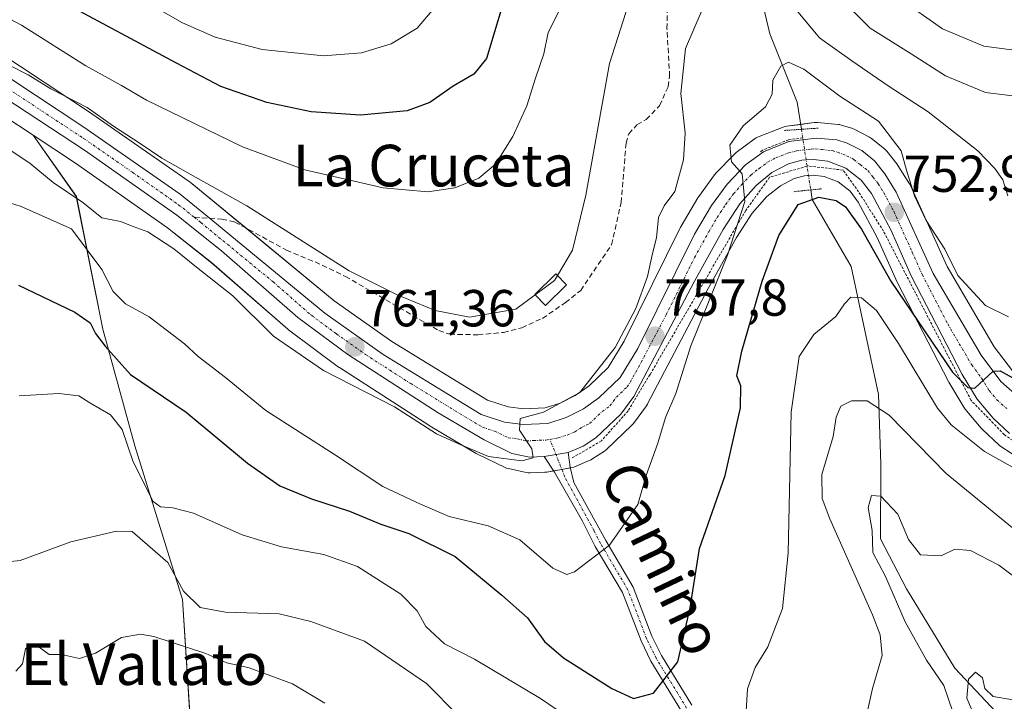
# Model space of a CAD drawing. Units: metres. Extents: x 658723 to 661435, y 4725626 to 4727991.
# Drawn here: x 660342 to 660531, y 4726887 to 4727018 of the extents above; entities that cross this region are included whole.
import ezdxf
from ezdxf.enums import TextEntityAlignment as Align

# ---------------------------------------------------------------- set-up
doc = ezdxf.new("R2010")
doc.units = ezdxf.units.M
doc.header["$MEASUREMENT"] = 0
for name, pattern in [('TRAZO_Y_PUNTO', [1, 0.5, -0.25, 0, -0.25]), ('TRAZOS', [0.75, 0.5, -0.25]), ('TRAZOS2', [0.375, 0.25, -0.125]), ('TRAZOSX2', [1.5, 1, -0.5])]:
    doc.linetypes.add(name, pattern=pattern)
for name, color, linetype, lineweight in [('Camino', 19, 'Continuous', 0), ('Camino Cxs', 19, 'Continuous', 0), ('Camino eje', 39, 'TRAZO_Y_PUNTO', 13), ('Carretera de calzada única', 19, 'Continuous', 13), ('Carretera de calzada única Cxs', 19, 'Continuous', 13), ('Carretera de calzada única eje', 19, 'TRAZO_Y_PUNTO', 0), ('Carátula', 7, 'Continuous', 5), ('Corriente natural lineal', 142, 'Continuous', 13), ('Corriente natural lineal oculto', 19, 'TRAZO_Y_PUNTO', 13), ('Curva de nivel maestra', 36, 'Continuous', 30), ('Curva de nivel normal', 36, 'Continuous', 0), ('Edificación', 1, 'Continuous', 13), ('Edificación Cxs', 1, 'Continuous', 13), ('Matorral', 135, 'Continuous', 0), ('Matorral CxS', 135, 'Continuous', 0), ('Núcleo urbano', 19, 'Continuous', 0), ('Núcleo urbano CxS', 19, 'Continuous', 0), ('Pastizal CxS', 92, 'Continuous', 0), ('Puente lineal', 2, 'TRAZOS2', 0), ('Punto de cota en terreno', 7, 'Continuous', 0), ('Rótulo de punto de cota en terreno', 19, 'Continuous', 0), ('Senda', 19, 'TRAZOSX2', 0), ('Texto cartográfico', 19, 'Continuous', 0), ('Valla', 19, 'TRAZOS', 0)]:
    doc.layers.add(name, color=color, linetype=linetype, lineweight=lineweight)
doc.styles.add('Arial', font='txt', dxfattribs={"height": 0.2})

# ---------------------------------------------------------------- blocks, each defined once
blk = doc.blocks.new('*U151')
at = {"layer": 'Matorral CxS', "color": 135, "linetype": 'Continuous', "lineweight": 0}
for points in [[(660532.73, 4726950.69, 750.82), (660529.24, 4726955.37, 752.02), (660520.18, 4726970.83, 753.99), (660513.14, 4726986.36, 754.5), (660513.01, 4726986.62, 754.5), (660512.95, 4726986.71, 754.49), (660510.73, 4726990.25, 754.41), (660510.53, 4726990.54, 754.4), (660508.56, 4726993, 754.18), (660508.52, 4726993.05, 754.17), (660508.13, 4726993.43, 754.11), (660505.66, 4726995.44, 753.78), (660505.27, 4726995.71, 753.78), (660505.13, 4726995.78, 753.78), (660502.32, 4726997.21, 753.77), (660501.99, 4726997.36, 753.76), (660501.83, 4726997.41, 753.75), (660499.81, 4726998.02, 753.61), (660499.46, 4726998.1, 753.57), (660499.21, 4726998.14, 753.55), (660495.26, 4726998.5, 753.33), (660494.99, 4726998.51, 753.34), (660494.61, 4726998.49, 753.36), (660489.38, 4726997.82, 753.69), (660489.01, 4726997.75, 753.72), (660488.65, 4726997.63, 753.76), (660483.73, 4726995.68, 754.33), (660483.34, 4726995.49, 754.35), (660483.05, 4726995.3, 754.36), (660479.63, 4726992.75, 754.72), (660479.49, 4726992.64, 754.76), (660479.26, 4726992.43, 754.81), (660475.69, 4726988.74, 755.59), (660475.55, 4726988.58, 755.65), (660475.43, 4726988.42, 755.71), (660472.41, 4726984.28, 756.32), (660472.25, 4726984.03, 756.29), (660469.01, 4726978.54, 757.14), (660468.91, 4726978.36, 757.17), (660458.04, 4726956.45, 759.52), (660454.96, 4726951.35, 759.45), (660451.3, 4726947.85, 759.34), (660448.66, 4726945.96, 760.01), (660445.76, 4726944.52, 760.05), (660442.84, 4726943.58, 760.79), (660438.74, 4726943.4, 761.34), (660435.73, 4726943.8, 761.31), (660431.79, 4726945.07, 761.27), (660413.37, 4726956.38, 762.5), (660402.31, 4726964.22, 762.63), (660374.59, 4726987.03, 764.07), (660374.39, 4726987.17, 764.08), (660355.66, 4727000.18, 764.27), (660355.61, 4727000.22, 764.28), (660337.33, 4727012.32, 765.93)], [(660375.15, 4726875.05, 730.21), (660373.1, 4726906.7, 738.85), (660363.92, 4726936.31, 745.38), (660357.79, 4726958.77, 750.9), (660352.69, 4726984.3, 759.82), (660344.37, 4726996.08, 762.37), (660352.55, 4726990.7, 762.25), (660370.22, 4726978.25, 761.16), (660378.68, 4726971.53, 760.8), (660393.34, 4726958.72, 761.13), (660393.5, 4726958.59, 761.14), (660403.12, 4726951.45, 760.42), (660403.29, 4726951.34, 760.4), (660420.68, 4726940.14, 759.97), (660420.77, 4726940.08, 760), (660429.61, 4726934.82, 759.62), (660429.83, 4726934.71, 759.63), (660435.17, 4726932.14, 759.68), (660435.44, 4726932.02, 759.68), (660435.82, 4726931.91, 759.69), (660439.22, 4726931.15, 759.57), (660439.61, 4726931.09, 759.56), (660440.01, 4726931.08, 759.55), (660442.81, 4726931.21, 759.42), (660443.18, 4726931.25, 759.39), (660447.83, 4726932.05, 758.93), (660448.35, 4726932.19, 758.85), (660448.48, 4726932.24, 758.83), (660451.36, 4726933.45, 758.34), (660451.7, 4726933.62, 758.29), (660451.83, 4726933.7, 758.28), (660454.27, 4726935.28, 758.02), (660454.57, 4726935.5, 757.98), (660454.72, 4726935.64, 757.96), (660459.5, 4726940.23, 757.27), (660459.72, 4726940.46, 757.27), (660459.83, 4726940.61, 757.28), (660462.33, 4726944, 757.28), (660462.52, 4726944.28, 757.21), (660462.58, 4726944.38, 757.18), (660474.22, 4726966.55, 755.22), (660479.67, 4726976.4, 754.41), (660482.68, 4726981.06, 754), (660485.49, 4726984.24, 753.46), (660488.14, 4726986.34, 752.98), (660490.77, 4726987.75, 752.87), (660492.74, 4726988.27, 752.79), (660493.26, 4726988.31, 752.7), (660494.4, 4726988.39, 752.51), (660496.51, 4726988.14, 751.94), (660499.21, 4726987.08, 751.94), (660501.5, 4726985.29, 751.69), (660503.09, 4726983.2, 751.44), (660506.73, 4726976.4, 751.15), (660510.55, 4726967.79, 750.5), (660510.62, 4726967.63, 750.46), (660520.42, 4726948.66, 748.37), (660520.51, 4726948.51, 748.38), (660523.41, 4726943.71, 747.95), (660523.67, 4726943.34, 747.94), (660526.72, 4726939.68, 747.35), (660526.97, 4726939.41, 747.28), (660530.11, 4726936.48, 746.77), (660530.23, 4726936.37, 746.75), (660530.52, 4726936.16, 746.72), (660534.48, 4726933.58, 746.71)]]:
    blk.add_polyline3d(points, dxfattribs=at)
blk = doc.blocks.new('5PATER')
at = {"layer": 'Carátula', "linetype": 'Continuous', "lineweight": 5}
h = blk.add_hatch(color=250, dxfattribs=at)
edge = h.paths.add_edge_path()
edge.add_ellipse((0, 0.01), major_axis=(-1.33, -1.34), ratio=0.999422, start_angle=0, end_angle=360)

msp = doc.modelspace()

# ---------------------------------------------------------------- linework, layer by layer
at = {"layer": 'Camino', "color": 19, "linetype": 'Continuous', "lineweight": 0}
for points in [[(660442.67, 4726934.21, 759.74), (660447.32, 4726935.01, 759.23)], [(660469.07, 4726885.23, 748.56), (660463.21, 4726894.84, 750.93), (660461.3, 4726898.73, 751.7), (660457.74, 4726908.09, 753.67), (660452.51, 4726916.94, 755.39), (660450.04, 4726921.76, 756.55), (660444.63, 4726931.23, 759.24), (660442.67, 4726934.21, 759.74)], [(660447.32, 4726935.01, 759.23), (660447.66, 4726932.15, 758.97), (660448.41, 4726929.24, 758.55), (660454.52, 4726918.05, 755.29), (660459.82, 4726909.09, 753.4), (660463.41, 4726899.65, 751.43), (660465.23, 4726895.95, 750.64), (660471.08, 4726886.36, 748.53)]]:
    msp.add_polyline3d(points, dxfattribs=at)
at = {"layer": 'Camino Cxs', "color": 19, "linetype": 'Continuous', "lineweight": 0}
msp.add_polyline3d([(660469.07, 4726885.23, 748.56), (660463.21, 4726894.84, 750.93), (660461.3, 4726898.73, 751.7), (660457.74, 4726908.09, 753.67), (660452.51, 4726916.94, 755.39), (660450.04, 4726921.76, 756.55), (660444.63, 4726931.23, 759.24), (660442.67, 4726934.21, 759.74), (660442.67, 4726934.21, 759.74), (660447.32, 4726935.01, 759.23), (660447.66, 4726932.15, 758.97), (660448.41, 4726929.24, 758.55), (660454.52, 4726918.05, 755.29), (660459.82, 4726909.09, 753.4), (660463.41, 4726899.65, 751.43), (660465.23, 4726895.95, 750.64), (660471.08, 4726886.36, 748.53)], dxfattribs=at)
at = {"layer": 'Camino eje', "color": 39, "linetype": 'TRAZO_Y_PUNTO', "lineweight": 13}
msp.add_polyline3d([(660470.08, 4726885.8, 748.54), (660464.22, 4726895.4, 750.79), (660462.36, 4726899.19, 751.56), (660458.78, 4726908.59, 753.53), (660456.13, 4726913.07, 754.4), (660453.52, 4726917.5, 755.34), (660452.28, 4726919.91, 755.96), (660446.64, 4726930.28, 758.9), (660443.8, 4726937.53, 759.54)], dxfattribs=at)
at = {"layer": 'Carretera de calzada única', "color": 19, "linetype": 'Continuous', "lineweight": 13}
for points in [[(660335.67, 4727009.82, 764.23), (660353.95, 4726997.72, 763.21), (660372.68, 4726984.71, 762.82), (660378.56, 4726979.88, 762.45), (660400.49, 4726961.83, 761.9), (660411.72, 4726953.87, 761.22), (660430.53, 4726942.32, 760.32), (660435.07, 4726940.86, 760.57), (660438.61, 4726940.39, 760.46), (660443.37, 4726940.6, 759.95), (660446.89, 4726941.73, 759.13), (660450.21, 4726943.38, 758.82), (660453.22, 4726945.53, 758.82), (660457.32, 4726949.46, 758.41), (660460.67, 4726955, 758.26), (660471.6, 4726977.03, 756.08), (660474.83, 4726982.51, 755.82), (660477.85, 4726986.65, 755.22), (660481.42, 4726990.34, 754.71), (660484.84, 4726992.89, 754.33), (660489.76, 4726994.84, 753.91), (660494.99, 4726995.51, 753.51), (660498.94, 4726995.15, 753.55), (660500.96, 4726994.54, 753.62), (660503.77, 4726993.11, 753.58), (660506.22, 4726991.12, 753.46), (660508.19, 4726988.66, 753.64), (660510.41, 4726985.12, 753.33), (660517.51, 4726969.45, 752.64), (660526.74, 4726953.71, 750.56), (660530.52, 4726948.64, 749.62), (660534.32, 4726945.34, 749.18)], [(660442.67, 4726934.21, 759.74), (660439.87, 4726934.08, 759.93), (660436.47, 4726934.84, 760.06), (660431.13, 4726937.41, 760.17), (660422.3, 4726942.66, 760.46), (660404.91, 4726953.86, 761.28), (660395.29, 4726961, 761.58), (660380.6, 4726973.84, 761.97), (660372.02, 4726980.65, 762.1), (660354.24, 4726993.18, 762.83), (660334.41, 4727006.22, 763.32)], [(660532.16, 4726938.67, 748.56), (660529.02, 4726941.6, 748.69), (660525.98, 4726945.26, 749.46), (660523.09, 4726950.04, 749.72), (660513.29, 4726969.01, 751.74), (660509.43, 4726977.72, 752.25), (660505.62, 4726984.83, 752.66), (660503.65, 4726987.41, 752.8), (660500.72, 4726989.71, 753.01), (660497.25, 4726991.07, 752.91), (660494.47, 4726991.4, 753.2), (660493.06, 4726991.3, 753.36), (660492.26, 4726991.25, 753.46), (660489.66, 4726990.56, 753.74), (660486.48, 4726988.86, 754.13), (660483.42, 4726986.42, 754.43), (660480.28, 4726982.88, 755.03), (660477.09, 4726977.94, 755.6), (660471.58, 4726967.97, 756.48), (660459.92, 4726945.78, 758.03), (660457.42, 4726942.39, 758.28), (660452.64, 4726937.8, 758.75), (660450.2, 4726936.22, 758.93), (660447.32, 4726935.01, 759.23)], [(660442.67, 4726934.21, 759.74), (660447.32, 4726935.01, 759.23)]]:
    msp.add_polyline3d(points, dxfattribs=at)
at = {"layer": 'Carretera de calzada única Cxs', "color": 19, "linetype": 'Continuous', "lineweight": 13}
for points in [[(660335.67, 4727009.82, 764.23), (660353.95, 4726997.72, 763.21), (660372.68, 4726984.71, 762.82), (660378.56, 4726979.88, 762.45), (660400.49, 4726961.83, 761.9), (660411.72, 4726953.87, 761.22), (660430.53, 4726942.32, 760.32), (660435.07, 4726940.86, 760.57), (660438.61, 4726940.39, 760.46), (660443.37, 4726940.6, 759.95), (660446.89, 4726941.73, 759.13), (660450.21, 4726943.38, 758.82), (660453.22, 4726945.53, 758.82), (660457.32, 4726949.46, 758.41), (660460.67, 4726955, 758.26), (660471.6, 4726977.03, 756.08), (660474.83, 4726982.51, 755.82), (660477.85, 4726986.65, 755.22), (660481.42, 4726990.34, 754.71), (660484.84, 4726992.89, 754.33), (660489.76, 4726994.84, 753.91), (660494.99, 4726995.51, 753.51), (660498.94, 4726995.15, 753.55), (660500.96, 4726994.54, 753.62), (660503.77, 4726993.11, 753.58), (660506.22, 4726991.12, 753.46), (660508.19, 4726988.66, 753.64), (660510.41, 4726985.12, 753.33), (660517.51, 4726969.45, 752.64), (660526.74, 4726953.71, 750.56), (660530.52, 4726948.64, 749.62), (660534.32, 4726945.34, 749.18)], [(660532.16, 4726938.67, 748.56), (660529.02, 4726941.6, 748.69), (660525.98, 4726945.26, 749.46), (660523.09, 4726950.04, 749.72), (660513.29, 4726969.01, 751.74), (660509.43, 4726977.72, 752.25), (660505.62, 4726984.83, 752.66), (660503.65, 4726987.41, 752.8), (660500.72, 4726989.71, 753.01), (660497.25, 4726991.07, 752.91), (660494.47, 4726991.4, 753.2), (660493.06, 4726991.3, 753.36), (660492.26, 4726991.25, 753.46), (660489.66, 4726990.56, 753.74), (660486.48, 4726988.86, 754.13), (660483.42, 4726986.42, 754.43), (660480.28, 4726982.88, 755.03), (660477.09, 4726977.94, 755.6), (660471.58, 4726967.97, 756.48), (660459.92, 4726945.78, 758.03), (660457.42, 4726942.39, 758.28), (660452.64, 4726937.8, 758.75), (660450.2, 4726936.22, 758.93), (660447.32, 4726935.01, 759.23), (660442.67, 4726934.21, 759.74), (660439.87, 4726934.08, 759.93), (660436.47, 4726934.84, 760.06), (660431.13, 4726937.41, 760.17), (660422.3, 4726942.66, 760.46), (660404.91, 4726953.86, 761.28), (660395.29, 4726961, 761.58), (660380.6, 4726973.84, 761.97), (660372.02, 4726980.65, 762.1), (660354.24, 4726993.18, 762.83), (660334.41, 4727006.22, 763.32)]]:
    msp.add_polyline3d(points, dxfattribs=at)
at = {"layer": 'Carretera de calzada única eje', "color": 19, "linetype": 'TRAZO_Y_PUNTO', "lineweight": 0}
for points in [[(660306.38, 4727014.76, 764.32), (660307.95, 4727015.48, 764.3), (660309.67, 4727016.06, 764.26), (660311.97, 4727016.58, 764.2), (660314.39, 4727016.69, 764.09), (660316.74, 4727016.56, 763.98), (660319.6, 4727015.9, 763.97), (660321.29, 4727015.38, 763.96), (660323.49, 4727014.54, 763.95), (660325.87, 4727013.4, 763.81), (660335.04, 4727008.02, 763.54), (660344.18, 4727001.97, 763.24), (660354.09, 4726995.45, 763.03), (660363.46, 4726988.94, 762.73), (660372.35, 4726982.68, 762.36), (660375.36, 4726980.29, 762.28)], [(660443.8, 4726937.53, 759.54), (660445.34, 4726937.8, 759.42), (660447.1, 4726938.37, 759.31), (660448.54, 4726938.97, 759.24), (660449.76, 4726939.76, 759.13), (660451.42, 4726940.59, 758.99), (660453.81, 4726942.88, 758.68), (660455.32, 4726943.96, 758.68), (660456.57, 4726945.65, 758.54), (660458.62, 4726947.62, 758.18), (660460.29, 4726950.39, 758.1), (660466.13, 4726961.48, 757.44), (660471.59, 4726972.5, 756.44), (660474.34, 4726977.48, 755.89), (660475.96, 4726980.22, 755.77), (660477.56, 4726982.69, 755.44), (660479.06, 4726984.76, 755.2), (660480.63, 4726986.53, 755.02), (660482.42, 4726988.38, 754.8), (660483.95, 4726989.6, 754.49), (660485.66, 4726990.87, 754.29), (660487.25, 4726991.72, 754.17), (660489.71, 4726992.7, 753.95), (660491.21, 4726993.06, 753.82), (660494.02, 4726993.4, 753.67), (660494.73, 4726993.45, 753.63), (660496.12, 4726993.29, 753.5), (660498.09, 4726993.11, 753.46), (660499.1, 4726992.8, 753.42), (660500.84, 4726992.12, 753.39), (660502.24, 4726991.41, 753.35), (660503.47, 4726990.41, 753.28), (660504.93, 4726989.26, 753.24), (660505.92, 4726988.03, 753.16), (660506.9, 4726986.74, 753.15), (660508.01, 4726984.97, 753.06), (660509.92, 4726981.42, 752.75), (660513.47, 4726973.58, 752.52), (660515.4, 4726969.23, 752.08), (660520.3, 4726959.74, 751.05), (660524.91, 4726951.87, 750.22), (660526.81, 4726949.34, 750.14), (660528.25, 4726946.95, 749.71), (660529.77, 4726945.12, 749.44), (660531.67, 4726943.47, 749.26)], [(660375.36, 4726980.29, 762.28), (660376.64, 4726979.27, 762.32), (660390.54, 4726967.83, 761.81), (660397.89, 4726961.41, 761.74), (660402.7, 4726957.84, 761.5), (660408.31, 4726953.86, 761.27), (660417.01, 4726948.26, 760.8), (660426.41, 4726942.49, 760.42), (660430.83, 4726939.86, 760.3), (660433.1, 4726939.13, 760.28), (660435.77, 4726937.85, 760.1), (660437.54, 4726937.61, 760), (660439.24, 4726937.23, 759.89), (660440.64, 4726937.3, 759.79), (660443.02, 4726937.4, 759.61), (660443.8, 4726937.53, 759.54)]]:
    msp.add_polyline3d(points, dxfattribs=at)
at = {"layer": 'Corriente natural lineal', "color": 142, "linetype": 'Continuous', "lineweight": 13}
for points in [[(660483.9, 4727024.84, 757.78), (660486.09, 4727015.58, 756.07), (660491.36, 4727002.44, 753.4), (660492.16, 4726997.21, 753.55)], [(660493.95, 4726985.54, 750.89), (660494.23, 4726983.7, 749.76), (660501.72, 4726970.81, 747.03), (660506.95, 4726946.15, 740.58), (660507.46, 4726932.76, 737.53), (660507.36, 4726918.4, 734.65), (660512.35, 4726908.78, 733.11), (660521.69, 4726893.49, 730.02), (660529.59, 4726885, 728.65), (660538.68, 4726877.83, 726.16)]]:
    msp.add_polyline3d(points, dxfattribs=at)
at = {"layer": 'Corriente natural lineal oculto', "color": 19, "linetype": 'TRAZO_Y_PUNTO', "lineweight": 13}
msp.add_polyline3d([(660492.16, 4726997.21, 753.55), (660493.95, 4726985.54, 750.89)], dxfattribs=at)
at = {"layer": 'Curva de nivel maestra', "color": 36, "linetype": 'Continuous', "lineweight": 30}
for points in [[(660436.63, 4727027.71, 775), (660433.76, 4727018.06, 775), (660431.6, 4727010.84, 775), (660429.17, 4727007.84, 775), (660425.18, 4727005.51, 775), (660420.65, 4727002.33, 775), (660416.3, 4727000.75, 775), (660407.37, 4726999.9, 775), (660397.88, 4727000.54, 775), (660389.31, 4727002.36, 775), (660380.47, 4727005.41, 775), (660371.98, 4727009.93, 775), (660352.46, 4727020.4, 775)], [(660341.56, 4726967.23, 750), (660352.39, 4726962.04, 750), (660355.33, 4726959.97, 750), (660356.36, 4726957.93, 750), (660358.26, 4726955.44, 750), (660363.09, 4726950.04, 750), (660373.83, 4726942.78, 750), (660385.59, 4726932.98, 750), (660391.82, 4726928.57, 750), (660397.89, 4726926.08, 750), (660405.21, 4726923.69, 750), (660411.25, 4726921.21, 750), (660416.66, 4726919.44, 750), (660425.58, 4726914.96, 750), (660434.56, 4726907.58, 750), (660439.48, 4726903.16, 750), (660442.72, 4726898.62, 750), (660446.39, 4726895.49, 750), (660455.7, 4726889.57, 750), (660459.87, 4726887.64, 750), (660463.7, 4726888.68, 750), (660468.38, 4726894.72, 750), (660470.74, 4726905.13, 750), (660472.55, 4726916.51, 750), (660477.5, 4726930.55, 750), (660480.42, 4726943.6, 750), (660480.48, 4726947.82, 750), (660479.73, 4726949.78, 750), (660480.67, 4726954.49, 750), (660484.61, 4726967.98, 750), (660487.8, 4726976.75, 750), (660491.51, 4726982.74, 750), (660495.5, 4726984.13, 750), (660498.82, 4726983.52, 750), (660500.65, 4726982.26, 750), (660503.72, 4726978, 750), (660509.37, 4726967.98, 750), (660521.22, 4726950.46, 750), (660524.16, 4726947.53, 750), (660525.54, 4726947.36, 750), (660529.01, 4726950.67, 750), (660530.4, 4726950.7, 750), (660533.83, 4726948.77, 750)]]:
    msp.add_polyline3d(points, dxfattribs=at)
at = {"layer": 'Curva de nivel normal', "color": 36, "linetype": 'Continuous', "lineweight": 0}
for points in [[(660445.25, 4726969.07, 765), (660448.15, 4726973.92, 765), (660450.68, 4726984.51, 765), (660455.26, 4727009.84, 765), (660459.45, 4727023.17, 765), (660461.22, 4727029.51, 765), (660462.6, 4727033.84, 765), (660464.42, 4727039.17, 765), (660470.31, 4727048.51, 765), (660474.76, 4727053.28, 765), (660478.98, 4727054.04, 765), (660484.74, 4727052.02, 765), (660486, 4727047.7, 765), (660487.48, 4727041.47, 765), (660491.42, 4727033.46, 765), (660497.27, 4727024.89, 765), (660505.41, 4727016.68, 765), (660513.28, 4727011.74, 765), (660519.9, 4727007.48, 765), (660527.54, 4727004.26, 765), (660535.88, 4727003.26, 765)], [(660365.33, 4727022.16, 780), (660373.1, 4727017.69, 780), (660379.37, 4727014.96, 780), (660388.43, 4727012.56, 780), (660400.23, 4727011.34, 780), (660407.56, 4727011.9, 780), (660413.23, 4727013.64, 780), (660418.25, 4727016.69, 780), (660425.13, 4727024.81, 780)], [(660330.95, 4727023.23, 770), (660342.15, 4727017.23, 770), (660354.51, 4727009.39, 770), (660361.4, 4727005.64, 770), (660366.19, 4727002.8, 770), (660384.67, 4726993.83, 770), (660396.63, 4726989.38, 770), (660411.68, 4726985.96, 770), (660420.29, 4726985.16, 770), (660425.49, 4726985.95, 770), (660430.09, 4726987.82, 770), (660433.32, 4726990.51, 770), (660436.66, 4726995.84, 770), (660439.36, 4727001.72, 770), (660441, 4727007.03, 770), (660442.63, 4727011.72, 770), (660443.45, 4727015.81, 770), (660445.44, 4727019.73, 770)], [(660510.88, 4727022.5, 770), (660519.26, 4727016.54, 770), (660527.25, 4727013.2, 770), (660536.98, 4727011.93, 770)], [(660489.62, 4727022.14, 760), (660495.63, 4727014.8, 760), (660501.84, 4727010.35, 760), (660508.85, 4727005.56, 760), (660516.52, 4727000.59, 760), (660526.08, 4726993.08, 760), (660529.33, 4726989.63, 760), (660530.9, 4726987.47, 760), (660531.88, 4726984.4, 760)], [(660338.36, 4726994.31, 760), (660343.82, 4726990.65, 760), (660348.2, 4726986.99, 760), (660353.96, 4726983.11, 760), (660357.56, 4726980.16, 760), (660361.18, 4726979.48, 760), (660363.6, 4726978.5, 760), (660366.42, 4726977.44, 760), (660371.42, 4726974.18, 760), (660376.11, 4726970.43, 760), (660382.78, 4726965.15, 760), (660390.64, 4726957.4, 760), (660400.23, 4726950.78, 760), (660413.91, 4726943.8, 760), (660421.96, 4726938.61, 760), (660426.66, 4726936.49, 760), (660431.97, 4726934.22, 760), (660438.4, 4726933.39, 760), (660440.57, 4726933.95, 760), (660440.28, 4726935.7, 760), (660437.94, 4726939.28, 760), (660438.05, 4726941.57, 760), (660442.53, 4726942.78, 760), (660449.55, 4726946.55, 760), (660456.3, 4726955.24, 760), (660460.31, 4726962.7, 760), (660462.58, 4726968.86, 760), (660463.53, 4726973.33, 760), (660464.29, 4726976.31, 760), (660464.64, 4726980.21, 760), (660465.77, 4726982.5, 760), (660467.82, 4726985.22, 760), (660469.49, 4726991.34, 760), (660469.77, 4726996.54, 760), (660468.94, 4727004.07, 760), (660469.89, 4727012.75, 760), (660472.9, 4727019.74, 760)], [(660337.14, 4726983.9, 755), (660342.09, 4726982.37, 755), (660351.78, 4726978.06, 755), (660357.6, 4726970.21, 755), (660359.75, 4726966, 755), (660362.14, 4726963.61, 755), (660366.71, 4726961.1, 755), (660373.52, 4726955.94, 755), (660376.15, 4726953.46, 755), (660381.4, 4726949.46, 755), (660389.13, 4726943.1, 755), (660402.34, 4726934.62, 755), (660411.66, 4726928.47, 755), (660418.91, 4726925.08, 755), (660424.4, 4726922.66, 755), (660431.93, 4726920.88, 755), (660438.02, 4726918.22, 755), (660444.35, 4726912.72, 755), (660447.03, 4726911.53, 755), (660448.51, 4726912.02, 755), (660455.25, 4726917.15, 755), (660460.69, 4726924.99, 755), (660462.31, 4726930.56, 755), (660464.54, 4726936.8, 755), (660465.98, 4726941.74, 755), (660468.01, 4726946.36, 755), (660470.91, 4726955.51, 755), (660477.93, 4726973.01, 755), (660481.27, 4726983.34, 755), (660480.73, 4726988.63, 755), (660478.68, 4726990.96, 755), (660478.37, 4726994.18, 755), (660480.92, 4726997.9, 755), (660485.24, 4727001.51, 755), (660486.54, 4727003.96, 755), (660486.68, 4727006.64, 755), (660488.2, 4727009.37, 755), (660489.7, 4727010.15, 755), (660492.59, 4727008.78, 755), (660499.57, 4727003.55, 755), (660506.98, 4726998.75, 755), (660511.31, 4726993.08, 755), (660512.35, 4726989.31, 755), (660513.88, 4726984.41, 755), (660516.15, 4726979.64, 755), (660519.71, 4726974.14, 755), (660522.25, 4726969.07, 755), (660527.54, 4726963.31, 755), (660531.98, 4726961.12, 755)], [(660339.66, 4727009.62, 765), (660343.39, 4727007.69, 765), (660347.79, 4727004.98, 765), (660354.77, 4727001.37, 765), (660359.85, 4726997.78, 765), (660364.94, 4726994.5, 765), (660369.13, 4726991.63, 765), (660376.62, 4726987.4, 765), (660385.46, 4726982.47, 765), (660405.15, 4726969.99, 765), (660414.27, 4726965.44, 765), (660421.7, 4726962.32, 765), (660428.34, 4726961.03, 765), (660437.23, 4726962.61, 765), (660440.93, 4726965.34, 765)], [(660440.93, 4726965.34, 765), (660444.68, 4726968.12, 765), (660445.25, 4726969.07, 765)], [(660481.45, 4726884.19, 745), (660481.81, 4726889.51, 745), (660483.27, 4726893.61, 745), (660485.72, 4726897.59, 745), (660488.5, 4726904.96, 745), (660489.58, 4726915.63, 745), (660490.21, 4726942.79, 745), (660491.72, 4726953.45, 745), (660494.55, 4726957.73, 745), (660498.77, 4726961.2, 745), (660500.41, 4726963.63, 745), (660501.69, 4726964.87, 745), (660503.71, 4726964.77, 745), (660506.57, 4726962.34, 745), (660510.83, 4726955.99, 745), (660518.34, 4726943.52, 745), (660520.93, 4726940.33, 745), (660527.4, 4726935.17, 745), (660537.26, 4726929.67, 745)], [(660341.67, 4726945.94, 745), (660349.33, 4726946.38, 745), (660353.17, 4726945.88, 745), (660355.28, 4726944.59, 745), (660359.24, 4726942.25, 745), (660361.53, 4726939.44, 745), (660363.6, 4726933.22, 745), (660367.49, 4726925.57, 745), (660368.86, 4726924.56, 745), (660371.23, 4726924.38, 745), (660375.23, 4726923.34, 745), (660384.56, 4726919.15, 745), (660392.16, 4726916.82, 745), (660400.3, 4726915.4, 745), (660406.77, 4726913.05, 745), (660415.12, 4726907.73, 745), (660418.26, 4726904.54, 745), (660419.93, 4726901.54, 745), (660423.5, 4726898.21, 745), (660429.3, 4726895.22, 745), (660441.96, 4726887.67, 745), (660454.05, 4726879.45, 745)], [(660503.7, 4726880.09, 740), (660505.84, 4726889.6, 740), (660507.67, 4726895.94, 740), (660507.32, 4726899.94, 740), (660505.83, 4726903.78, 740), (660497.61, 4726922.24, 740), (660496.17, 4726926.15, 740), (660496.07, 4726930.74, 740), (660498.29, 4726938.07, 740), (660498.82, 4726941.79, 740), (660499.74, 4726943.95, 740), (660501.78, 4726944.95, 740), (660504.82, 4726944.97, 740), (660509.04, 4726942.21, 740), (660520.02, 4726930.99, 740), (660536.68, 4726917.3, 740)], [(660537.14, 4726908.03, 735), (660530.14, 4726913.32, 735), (660524.7, 4726916.13, 735), (660521.67, 4726916.37, 735), (660519.05, 4726915.12, 735), (660515.03, 4726915.29, 735), (660512.73, 4726918.27, 735), (660510.73, 4726923.16, 735), (660507.41, 4726926.57, 735), (660505.63, 4726926.74, 735), (660505.02, 4726924.4, 735), (660505.76, 4726919.97, 735), (660505.91, 4726915.75, 735), (660508.31, 4726911.17, 735), (660512.13, 4726902.39, 735), (660516.2, 4726895.06, 735), (660519.55, 4726890.16, 735), (660521.25, 4726885.08, 735)], [(660334.04, 4726913.39, 740), (660341.89, 4726914.22, 740), (660351.61, 4726917.82, 740), (660360.43, 4726919.84, 740), (660363.42, 4726919.83, 740), (660365.44, 4726918.08, 740), (660370.26, 4726913.84, 740), (660373.29, 4726908.34, 740), (660376.48, 4726905.15, 740), (660381.41, 4726904.3, 740), (660391.7, 4726903.93, 740), (660397.78, 4726902.46, 740), (660408.12, 4726898.71, 740), (660420.07, 4726890.56, 740), (660426.11, 4726884.36, 740)], [(660400.49, 4726886.77, 735), (660394.26, 4726890.5, 735), (660385.93, 4726893.55, 735), (660381.61, 4726894.54, 735), (660377.62, 4726896.32, 735), (660367.6, 4726899.58, 735), (660365.03, 4726900.03, 735), (660361.36, 4726899.42, 735), (660356.39, 4726896.4, 735), (660353.27, 4726895.37, 735), (660349.86, 4726896.1, 735), (660347.43, 4726896.16, 735), (660345.53, 4726897.51, 735), (660343.79, 4726897.99, 735), (660342.94, 4726897.21, 735), (660342.34, 4726894.36, 735), (660341.03, 4726892.9, 735)], [(660531.74, 4726870.91, 730), (660530.94, 4726876.53, 730), (660528.73, 4726879.62, 730), (660525.77, 4726883.48, 730), (660523.96, 4726887.73, 730), (660524.32, 4726891.38, 730), (660525.62, 4726892.73, 730), (660526.98, 4726891.66, 730), (660527.41, 4726889.58, 730), (660529.06, 4726888.04, 730), (660532.8, 4726887.39, 730)]]:
    msp.add_polyline3d(points, dxfattribs=at)
at = {"layer": 'Edificación', "color": 1, "linetype": 'Continuous', "lineweight": 13}
msp.add_polyline3d([(660446.99, 4726967.29, 764.63), (660442.94, 4726963.3, 764.57), (660440.89, 4726965.38, 765.35), (660444.94, 4726969.38, 765.29), (660446.99, 4726967.29, 764.63)], dxfattribs=at)
at = {"layer": 'Edificación Cxs', "color": 1, "linetype": 'Continuous', "lineweight": 13}
msp.add_polyline3d([(660446.99, 4726967.29, 764.63), (660442.94, 4726963.3, 764.57), (660440.89, 4726965.38, 765.35), (660444.94, 4726969.38, 765.29), (660446.99, 4726967.29, 764.63)], close=True, dxfattribs=at)
at = {"layer": 'Matorral', "color": 135, "linetype": 'Continuous', "lineweight": 0}
for points in [[(660337.33, 4727012.32, 765.93), (660355.61, 4727000.22, 764.28), (660355.66, 4727000.18, 764.27), (660374.39, 4726987.17, 764.08), (660374.59, 4726987.03, 764.07), (660385.3, 4726978.21, 762.76), (660402.31, 4726964.22, 762.63), (660413.37, 4726956.38, 762.5), (660431.79, 4726945.07, 761.27), (660435.73, 4726943.8, 761.31), (660438.74, 4726943.4, 761.34), (660442.84, 4726943.58, 760.79), (660445.76, 4726944.52, 760.04), (660448.66, 4726945.96, 760.01), (660451.3, 4726947.85, 759.34), (660454.96, 4726951.35, 759.45), (660458.04, 4726956.45, 759.52), (660468.91, 4726978.36, 757.17), (660469.01, 4726978.54, 757.14), (660472.25, 4726984.03, 756.29), (660472.41, 4726984.28, 756.32), (660475.43, 4726988.42, 755.71), (660475.55, 4726988.58, 755.65), (660475.69, 4726988.74, 755.59), (660479.26, 4726992.43, 754.81), (660479.49, 4726992.64, 754.76), (660479.63, 4726992.75, 754.72), (660483.05, 4726995.3, 754.36), (660483.34, 4726995.49, 754.35), (660483.73, 4726995.68, 754.33), (660488.65, 4726997.63, 753.76), (660489.01, 4726997.75, 753.72), (660489.38, 4726997.82, 753.69), (660492.02, 4726998.15, 753.49), (660494.61, 4726998.49, 753.36), (660494.99, 4726998.51, 753.34), (660495.26, 4726998.5, 753.33), (660499.21, 4726998.14, 753.55), (660499.46, 4726998.1, 753.57), (660499.81, 4726998.02, 753.61), (660501.83, 4726997.41, 753.75), (660501.99, 4726997.36, 753.76), (660502.32, 4726997.21, 753.77), (660505.13, 4726995.78, 753.78), (660505.27, 4726995.71, 753.78), (660505.66, 4726995.44, 753.78), (660508.13, 4726993.43, 754.11), (660508.52, 4726993.05, 754.17), (660508.56, 4726993, 754.18), (660510.53, 4726990.54, 754.4), (660510.73, 4726990.25, 754.41), (660512.95, 4726986.71, 754.49), (660513.01, 4726986.62, 754.5), (660513.14, 4726986.36, 754.5), (660520.18, 4726970.83, 753.99), (660529.24, 4726955.37, 752.02), (660532.73, 4726950.69, 750.82)], [(660393.97, 4726838.76, 724.15), (660392.5, 4726844.42, 725.65), (660382.29, 4726852.59, 727.92), (660375.15, 4726875.05, 730.21), (660374.86, 4726879.46, 730.66), (660373.1, 4726906.7, 738.85), (660363.92, 4726936.31, 745.38), (660357.79, 4726958.77, 750.9), (660352.68, 4726984.3, 759.82), (660344.37, 4726996.08, 762.37)], [(660344.37, 4726996.08, 762.37), (660352.55, 4726990.7, 762.25), (660370.22, 4726978.25, 761.16), (660378.68, 4726971.54, 760.8), (660393.34, 4726958.72, 761.13), (660393.5, 4726958.59, 761.14), (660403.12, 4726951.45, 760.42), (660403.29, 4726951.34, 760.4), (660420.68, 4726940.14, 759.97), (660420.77, 4726940.08, 760), (660429.61, 4726934.82, 759.62), (660429.83, 4726934.71, 759.63), (660435.17, 4726932.14, 759.68), (660435.44, 4726932.02, 759.68), (660435.82, 4726931.91, 759.69), (660439.22, 4726931.15, 759.57), (660439.61, 4726931.09, 759.56), (660440.01, 4726931.08, 759.55), (660442.81, 4726931.21, 759.42), (660443.18, 4726931.25, 759.39), (660444.47, 4726931.48, 759.29), (660446.06, 4726931.75, 759.17), (660447.69, 4726932.03, 758.95), (660447.83, 4726932.06, 758.93), (660448.35, 4726932.19, 758.85), (660448.48, 4726932.24, 758.83), (660451.36, 4726933.45, 758.34), (660451.7, 4726933.62, 758.29), (660451.83, 4726933.7, 758.28), (660454.27, 4726935.28, 758.02), (660454.57, 4726935.5, 757.98), (660454.72, 4726935.64, 757.96), (660459.5, 4726940.23, 757.27), (660459.72, 4726940.46, 757.27), (660459.83, 4726940.61, 757.28), (660462.33, 4726944, 757.28), (660462.52, 4726944.28, 757.21), (660462.58, 4726944.39, 757.18), (660474.22, 4726966.55, 755.22), (660479.67, 4726976.4, 754.41), (660482.68, 4726981.06, 754), (660485.49, 4726984.24, 753.46), (660488.14, 4726986.34, 752.98), (660490.77, 4726987.75, 752.87), (660492.74, 4726988.27, 752.79), (660493.26, 4726988.31, 752.7), (660493.52, 4726988.33, 752.66), (660494.4, 4726988.39, 752.51), (660496.51, 4726988.14, 751.94), (660499.21, 4726987.08, 751.94), (660501.5, 4726985.29, 751.69), (660503.09, 4726983.2, 751.44), (660506.73, 4726976.4, 751.15), (660510.55, 4726967.8, 750.5), (660510.62, 4726967.63, 750.46), (660520.42, 4726948.66, 748.37), (660520.51, 4726948.51, 748.38), (660523.41, 4726943.71, 747.95), (660523.67, 4726943.34, 747.93), (660526.72, 4726939.68, 747.35), (660526.97, 4726939.41, 747.28), (660530.11, 4726936.48, 746.77), (660530.23, 4726936.37, 746.75), (660530.52, 4726936.16, 746.72), (660534.48, 4726933.58, 746.71)]]:
    msp.add_polyline3d(points, dxfattribs=at)
at = {"layer": 'Núcleo urbano', "color": 19, "linetype": 'Continuous', "lineweight": 0}
for points in [[(660313.33, 4727010.88, 763.3), (660314.42, 4727011.13, 763.12), (660318.34, 4727010.91, 762.84), (660321.17, 4727010.03, 763.11), (660325.61, 4727007.91, 763.08), (660332.82, 4727003.67, 762.76), (660344.37, 4726996.08, 762.37)], [(660337.33, 4727012.32, 765.93), (660355.61, 4727000.22, 764.28), (660355.66, 4727000.18, 764.27), (660374.39, 4726987.17, 764.08), (660374.59, 4726987.03, 764.07), (660385.3, 4726978.21, 762.76), (660402.31, 4726964.22, 762.63), (660413.37, 4726956.38, 762.5), (660431.79, 4726945.07, 761.27), (660435.73, 4726943.8, 761.31), (660438.74, 4726943.4, 761.34), (660442.84, 4726943.58, 760.79), (660445.76, 4726944.52, 760.04), (660448.66, 4726945.96, 760.01), (660451.3, 4726947.85, 759.34), (660454.96, 4726951.35, 759.45), (660458.04, 4726956.45, 759.52), (660468.91, 4726978.36, 757.17), (660469.01, 4726978.54, 757.14), (660472.25, 4726984.03, 756.29), (660472.41, 4726984.28, 756.32), (660475.43, 4726988.42, 755.71), (660475.55, 4726988.58, 755.65), (660475.69, 4726988.74, 755.59), (660479.26, 4726992.43, 754.81), (660479.49, 4726992.64, 754.76), (660479.63, 4726992.75, 754.72), (660483.05, 4726995.3, 754.36), (660483.34, 4726995.49, 754.35), (660483.73, 4726995.68, 754.33), (660488.65, 4726997.63, 753.76), (660489.01, 4726997.75, 753.72), (660489.38, 4726997.82, 753.69), (660492.02, 4726998.15, 753.49), (660494.61, 4726998.49, 753.36), (660494.99, 4726998.51, 753.34), (660495.26, 4726998.5, 753.33), (660499.21, 4726998.14, 753.55), (660499.46, 4726998.1, 753.57), (660499.81, 4726998.02, 753.61), (660501.83, 4726997.41, 753.75), (660501.99, 4726997.36, 753.76), (660502.32, 4726997.21, 753.77), (660505.13, 4726995.78, 753.78), (660505.27, 4726995.71, 753.78), (660505.66, 4726995.44, 753.78), (660508.13, 4726993.43, 754.11), (660508.52, 4726993.05, 754.17), (660508.56, 4726993, 754.18), (660510.53, 4726990.54, 754.4), (660510.73, 4726990.25, 754.41), (660512.95, 4726986.71, 754.49), (660513.01, 4726986.62, 754.5), (660513.14, 4726986.36, 754.5), (660520.18, 4726970.83, 753.99), (660529.24, 4726955.37, 752.02), (660532.73, 4726950.69, 750.82)], [(660344.37, 4726996.08, 762.37), (660352.55, 4726990.7, 762.25), (660370.22, 4726978.25, 761.16), (660378.68, 4726971.54, 760.8), (660393.34, 4726958.72, 761.13), (660393.5, 4726958.59, 761.14), (660403.12, 4726951.45, 760.42), (660403.29, 4726951.34, 760.4), (660420.68, 4726940.14, 759.97), (660420.77, 4726940.08, 760), (660429.61, 4726934.82, 759.62), (660429.83, 4726934.71, 759.63), (660435.17, 4726932.14, 759.68), (660435.44, 4726932.02, 759.68), (660435.82, 4726931.91, 759.69), (660439.22, 4726931.15, 759.57), (660439.61, 4726931.09, 759.56), (660440.01, 4726931.08, 759.55), (660442.81, 4726931.21, 759.42), (660443.18, 4726931.25, 759.39), (660444.47, 4726931.48, 759.29), (660446.06, 4726931.75, 759.17), (660447.69, 4726932.03, 758.95), (660447.83, 4726932.06, 758.93), (660448.35, 4726932.19, 758.85), (660448.48, 4726932.24, 758.83), (660451.36, 4726933.45, 758.34), (660451.7, 4726933.62, 758.29), (660451.83, 4726933.7, 758.28), (660454.27, 4726935.28, 758.02), (660454.57, 4726935.5, 757.98), (660454.72, 4726935.64, 757.96), (660459.5, 4726940.23, 757.27), (660459.72, 4726940.46, 757.27), (660459.83, 4726940.61, 757.28), (660462.33, 4726944, 757.28), (660462.52, 4726944.28, 757.21), (660462.58, 4726944.39, 757.18), (660474.22, 4726966.55, 755.22), (660479.67, 4726976.4, 754.41), (660482.68, 4726981.06, 754), (660485.49, 4726984.24, 753.46), (660488.14, 4726986.34, 752.98), (660490.77, 4726987.75, 752.87), (660492.74, 4726988.27, 752.79), (660493.26, 4726988.31, 752.7), (660493.52, 4726988.33, 752.66), (660494.4, 4726988.39, 752.51), (660496.51, 4726988.14, 751.94), (660499.21, 4726987.08, 751.94), (660501.5, 4726985.29, 751.69), (660503.09, 4726983.2, 751.44), (660506.73, 4726976.4, 751.15), (660510.55, 4726967.8, 750.5), (660510.62, 4726967.63, 750.46), (660520.42, 4726948.66, 748.37), (660520.51, 4726948.51, 748.38), (660523.41, 4726943.71, 747.95), (660523.67, 4726943.34, 747.93), (660526.72, 4726939.68, 747.35), (660526.97, 4726939.41, 747.28), (660530.11, 4726936.48, 746.77), (660530.23, 4726936.37, 746.75), (660530.52, 4726936.16, 746.72), (660534.48, 4726933.58, 746.71)]]:
    msp.add_polyline3d(points, dxfattribs=at)
at = {"layer": 'Núcleo urbano CxS', "color": 19, "linetype": 'Continuous', "lineweight": 0}
for points in [[(660337.33, 4727012.32, 765.93), (660355.61, 4727000.22, 764.28), (660355.66, 4727000.18, 764.27), (660374.39, 4726987.17, 764.08), (660374.59, 4726987.03, 764.07), (660402.31, 4726964.22, 762.63), (660413.37, 4726956.38, 762.5), (660431.79, 4726945.07, 761.27), (660435.73, 4726943.8, 761.31), (660438.74, 4726943.4, 761.34), (660442.84, 4726943.58, 760.79), (660445.76, 4726944.52, 760.05), (660448.66, 4726945.96, 760.01), (660451.3, 4726947.85, 759.34), (660454.96, 4726951.35, 759.45), (660458.04, 4726956.45, 759.52), (660468.91, 4726978.36, 757.17), (660469.01, 4726978.54, 757.14), (660472.25, 4726984.03, 756.29), (660472.41, 4726984.28, 756.32), (660475.43, 4726988.42, 755.71), (660475.55, 4726988.58, 755.65), (660475.69, 4726988.74, 755.59), (660479.26, 4726992.43, 754.81), (660479.49, 4726992.64, 754.76), (660479.63, 4726992.75, 754.72), (660483.05, 4726995.3, 754.36), (660483.34, 4726995.49, 754.35), (660483.73, 4726995.68, 754.33), (660488.65, 4726997.63, 753.76), (660489.01, 4726997.75, 753.72), (660489.38, 4726997.82, 753.69), (660494.61, 4726998.49, 753.36), (660494.99, 4726998.51, 753.34), (660495.26, 4726998.5, 753.33), (660499.21, 4726998.14, 753.55), (660499.46, 4726998.1, 753.57), (660499.81, 4726998.02, 753.61), (660501.83, 4726997.41, 753.75), (660501.99, 4726997.36, 753.76), (660502.32, 4726997.21, 753.77), (660505.13, 4726995.78, 753.78), (660505.27, 4726995.71, 753.78), (660505.66, 4726995.44, 753.78), (660508.13, 4726993.43, 754.11), (660508.52, 4726993.05, 754.17), (660508.56, 4726993, 754.18), (660510.53, 4726990.54, 754.4), (660510.73, 4726990.25, 754.41), (660512.95, 4726986.71, 754.49), (660513.01, 4726986.62, 754.5), (660513.14, 4726986.36, 754.5), (660520.18, 4726970.83, 753.99), (660529.24, 4726955.37, 752.02), (660532.73, 4726950.69, 750.82)], [(660534.48, 4726933.58, 746.71), (660530.52, 4726936.16, 746.72), (660530.23, 4726936.37, 746.75), (660530.11, 4726936.48, 746.77), (660526.97, 4726939.41, 747.28), (660526.72, 4726939.68, 747.35), (660523.67, 4726943.34, 747.94), (660523.41, 4726943.71, 747.95), (660520.51, 4726948.51, 748.38), (660520.42, 4726948.66, 748.37), (660510.62, 4726967.63, 750.46), (660510.55, 4726967.79, 750.5), (660506.73, 4726976.4, 751.15), (660503.09, 4726983.2, 751.44), (660501.5, 4726985.29, 751.69), (660499.21, 4726987.08, 751.94), (660496.51, 4726988.14, 751.94), (660494.4, 4726988.39, 752.51), (660493.26, 4726988.31, 752.7), (660492.74, 4726988.27, 752.79), (660490.77, 4726987.75, 752.87), (660488.14, 4726986.34, 752.98), (660485.49, 4726984.24, 753.46), (660482.68, 4726981.06, 754), (660479.67, 4726976.4, 754.41), (660474.22, 4726966.55, 755.22), (660462.58, 4726944.38, 757.18), (660462.52, 4726944.28, 757.21), (660462.33, 4726944, 757.28), (660459.83, 4726940.61, 757.28), (660459.72, 4726940.46, 757.27), (660459.5, 4726940.23, 757.27), (660454.72, 4726935.64, 757.96), (660454.57, 4726935.5, 757.98), (660454.27, 4726935.28, 758.02), (660451.83, 4726933.7, 758.28), (660451.7, 4726933.62, 758.29), (660451.36, 4726933.45, 758.34), (660448.48, 4726932.24, 758.83), (660448.35, 4726932.19, 758.85), (660447.83, 4726932.05, 758.93), (660443.18, 4726931.25, 759.39), (660442.81, 4726931.21, 759.42), (660440.01, 4726931.08, 759.55), (660439.61, 4726931.09, 759.56), (660439.22, 4726931.15, 759.57), (660435.82, 4726931.91, 759.69), (660435.44, 4726932.02, 759.68), (660435.17, 4726932.14, 759.68), (660429.83, 4726934.71, 759.63), (660429.61, 4726934.82, 759.62), (660420.77, 4726940.08, 760), (660420.68, 4726940.14, 759.97), (660403.29, 4726951.34, 760.4), (660403.12, 4726951.45, 760.42), (660393.5, 4726958.59, 761.14), (660393.34, 4726958.72, 761.13), (660378.68, 4726971.53, 760.8), (660370.22, 4726978.25, 761.16), (660352.55, 4726990.7, 762.25), (660344.37, 4726996.08, 762.37), (660332.83, 4727003.67, 762.76)]]:
    msp.add_polyline3d(points, dxfattribs=at)
at = {"layer": 'Pastizal CxS', "color": 92, "linetype": 'Continuous', "lineweight": 0}
for points in [[(660313.33, 4727010.88, 763.3), (660314.42, 4727011.13, 763.12), (660318.34, 4727010.91, 762.84), (660321.17, 4727010.03, 763.11), (660325.61, 4727007.91, 763.08), (660332.82, 4727003.67, 762.76), (660344.37, 4726996.08, 762.37)], [(660332.83, 4727003.67, 762.76), (660344.37, 4726996.08, 762.37), (660344.37, 4726996.08, 762.37), (660352.69, 4726984.3, 759.82), (660357.79, 4726958.77, 750.9), (660363.92, 4726936.31, 745.38), (660373.1, 4726906.7, 738.85), (660375.15, 4726875.05, 730.21), (660382.29, 4726852.59, 727.92), (660392.5, 4726844.42, 725.65), (660399.65, 4726816.85, 721.46), (660399.65, 4726795.41, 718.94), (660391.48, 4726787.24, 718.55), (660375.14, 4726785.2, 722.68), (660355.75, 4726789.28, 725.57), (660332.26, 4726805.62, 727.26)], [(660393.97, 4726838.76, 724.15), (660392.5, 4726844.42, 725.65), (660382.29, 4726852.59, 727.92), (660375.15, 4726875.05, 730.21), (660374.86, 4726879.46, 730.66), (660373.1, 4726906.7, 738.85), (660363.92, 4726936.31, 745.38), (660357.79, 4726958.77, 750.9), (660352.68, 4726984.3, 759.82), (660344.37, 4726996.08, 762.37)]]:
    msp.add_polyline3d(points, dxfattribs=at)
at = {"layer": 'Puente lineal', "color": 2, "linetype": 'TRAZOS2', "lineweight": 0}
for points in [[(660495.39, 4726997.43, 755.59), (660492.16, 4726997.21, 757.95), (660488.87, 4726996.98, 754.93)], [(660496.04, 4726985.74, 753.07), (660493.94, 4726985.54, 751.16), (660490.6, 4726985.19, 756.05)]]:
    msp.add_polyline3d(points, dxfattribs=at)
at = {"layer": 'Senda', "color": 19, "linetype": 'TRAZOSX2', "lineweight": 0}
msp.add_polyline3d([(660375.36, 4726980.29, 762.28), (660380.69, 4726979.94, 762.59), (660383.2, 4726979.36, 762.8), (660393.08, 4726973.96, 763.98), (660398.6, 4726971.67, 764.28), (660404.44, 4726968.9, 764.57), (660422.41, 4726958.47, 764.35), (660424.52, 4726957.77, 764.3), (660429.97, 4726957.66, 764.34), (660434.85, 4726958.11, 764.28), (660438.35, 4726959.02, 764.25), (660442.35, 4726960.82, 764.24), (660446.76, 4726963.84, 763.98), (660449.7, 4726966.19, 763.76), (660455.63, 4726975, 762.82), (660457.48, 4726983.09, 762.54), (660458.42, 4726994.55, 762.7), (660458.93, 4726996.35, 762.65), (660460.52, 4726998.05, 762.36), (660462.32, 4726999.1, 762), (660464.86, 4727001.75, 761.4), (660466.53, 4727005.41, 760.8), (660466.81, 4727007.38, 760.7), (660466.29, 4727016.59, 761.1), (660466.36, 4727022.47, 761.54)], dxfattribs=at)
at = {"layer": 'Valla', "color": 19, "linetype": 'TRAZOS', "lineweight": 0}
for points in [[(660492.42, 4726995.54, 754.3), (660489.67, 4726995.18, 754.26), (660484.67, 4726993.19, 754.49), (660484.14, 4726992.8, 754.56)], [(660597.3, 4726980.48, 742.09), (660582.35, 4726961.75, 743.91), (660575.19, 4726952.8, 744.75), (660567.81, 4726943.22, 745.67), (660560.64, 4726937.25, 746.32), (660555.06, 4726934.46, 746.98), (660546.3, 4726932.26, 747.28), (660538.35, 4726933.47, 748.16), (660531.18, 4726938.44, 749.06), (660524.8, 4726945.02, 749.86), (660507.94, 4726977.6, 752.79), (660503.16, 4726985.17, 752.91), (660500.17, 4726989.35, 753.27), (660493.39, 4726990.15, 753.53), (660493.25, 4726990.11, 753.55), (660486.03, 4726987.97, 754.6), (660481.44, 4726981.58, 755.15), (660463.03, 4726950, 758.19), (660458.85, 4726943.02, 760.13), (660453.67, 4726937.25, 759.08), (660447.89, 4726933.85, 759.42)]]:
    msp.add_polyline3d(points, dxfattribs=at)

# ---------------------------------------------------------------- block references
at = {"layer": 'Matorral CxS', "color": 135, "linetype": 'Continuous', "lineweight": 0}
msp.add_blockref('*U151', (0, 0), dxfattribs=at)
at = {"layer": 'Punto de cota en terreno', "linetype": 'Continuous', "lineweight": 0}
for p in [(660510.02, 4726981.21, 752.94), (660463.98, 4726957.38, 757.8), (660406.25, 4726955.33, 761.36)]:
    msp.add_blockref('5PATER', p, dxfattribs=at)

# ---------------------------------------------------------------- texts
at = {"layer": 'Rótulo de punto de cota en terreno', "color": 19, "linetype": 'Continuous', "lineweight": 0, "style": 'Arial'}
for s, p in [('752,94', (660511.78, 4726982.97)), ('757,8', (660465.74, 4726959.14)), ('761,36', (660408.01, 4726957.09))]:
    msp.add_text(s, height=7, dxfattribs=at).set_placement(p, align=Align.BOTTOM_LEFT)
at = {"layer": 'Texto cartográfico', "color": 19, "linetype": 'Continuous', "lineweight": 0, "style": 'Arial'}
for s, p in [('La Cruceta', (660421.41, 4726990.22)), ('El Vallato', (660365.7, 4726894.27))]:
    msp.add_text(s, height=8, dxfattribs=at).set_placement(p, align=Align.MIDDLE_CENTER)
msp.add_text('Camino', height=8, rotation=-64.5189, dxfattribs=at).set_placement((660465.38, 4726914.61), align=Align.MIDDLE_CENTER)

doc.saveas('drawing.dxf')
